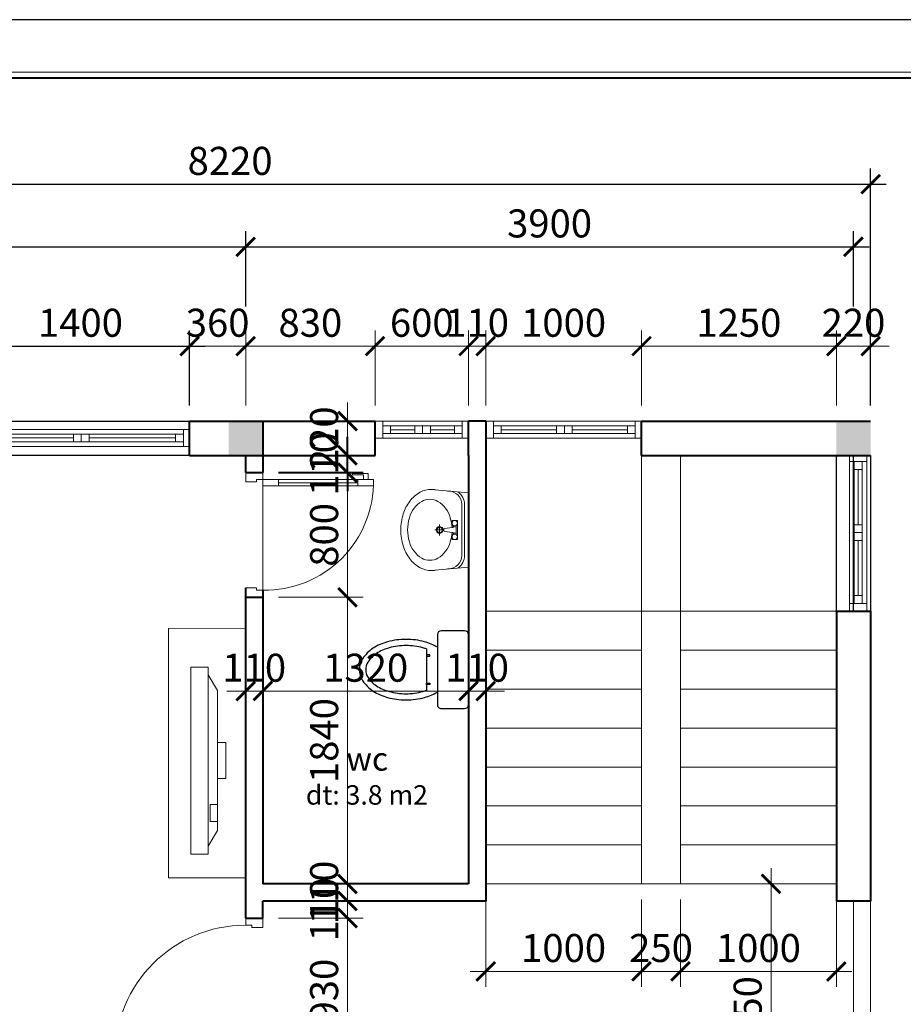
# Model space of a CAD drawing. Units: millimetres. Extents: x 225547 to 1269616, y -255493 to 70586.
# Drawn here: x 816292 to 821961, y -177215 to -170895 of the extents above; entities that cross this region are included whole.
import ezdxf
from ezdxf.enums import TextEntityAlignment as Align

# ---------------------------------------------------------------- set-up
doc = ezdxf.new("R2010")
doc.units = ezdxf.units.MM
doc.header["$MEASUREMENT"] = 0
doc.layers.add('251', color=251, linetype='Continuous')
for name, color, linetype, lineweight in [('GH - Cua', 144, 'Continuous', 13), ('GH - Dam Cot', 1, 'Continuous', 40), ('GH - Dim', 251, 'Continuous', 9), ('GH - Khung', 255, 'Continuous', 40), ('GH - Net Cat', 4, 'Continuous', 40), ('GH - Net Cat Manh', 253, 'Continuous', 20), ('GH - Noi That', 251, 'Continuous', 15), ('GH - Text', 7, 'Continuous', 15)]:
    doc.layers.add(name, color=color, linetype=linetype, lineweight=lineweight)
doc.styles.add('AD - .VnAvantH', font='VHAVAN.TTF', dxfattribs={"height": 180})
doc.styles.add('GH - .VnArialH', font='VHARIAL.TTF', dxfattribs={"width": 0.75})
doc.styles.add('GH - Dim', font='hoatbif.shx', dxfattribs={"width": 0.8, "bigfont": 'romancvn.shx'})
doc.styles.add('GH - Ghi Khung Ten', font='VHCLARE.TTF')
doc.dimstyles.new('GH - 1-100', dxfattribs={"dimtxt": 180, "dimasz": 120, "dimexe": 100, "dimexo": 100, "dimgap": 60, "dimtad": 1, "dimdec": 0, "dimdsep": 46, "dimtxsty": 'GH - Dim', "dimblk1": 'ARCHTICK', "dimblk2": 'ARCHTICK', "dimsah": 1, "dimcen": 20, "dimdle": 100, "dimclrd": 256, "dimclre": 256, "dimclrt": 7, "dimaunit": 1, "dimadec": 0, "dimazin": 0, "dimtfac": 0.6, "dimtdec": 0, "dimtix": 1, "dimtmove": 2, "dimatfit": 3, "dimldrblk": 'DOT', "dimfxl": 0, "dimtolj": 1, "dimlwd": -1, "dimlwe": -1, "dimarcsym": 0})

# ---------------------------------------------------------------- blocks, each defined once
blk = doc.blocks.new('A$C696B7C36')
at = {"layer": 'GH - Dam Cot'}
blk.add_trace([(0, 220), (0, 0), (220, 220), (220, 0)], dxfattribs=at)
blk = doc.blocks.new('A$C79283640')
at = {"layer": 'GH - Cua'}
blk.add_line((65, 848.8), (65, 210), dxfattribs=at)
for points in [[(45, 110), (85, 110), (85, 950), (45, 950)], [(45, 850), (85, 850), (85, 950), (45, 950)], [(45, 915), (5, 915), (5, 815), (15, 815), (15, 885), (45, 885)], [(45, 110), (85, 110), (85, 210), (45, 210)], [(0, 0), (0, 110), (45, 110), (45, 70), (60, 70), (60, 0)], [(930, 0), (930, 110), (885, 110), (885, 70), (870, 70), (870, 0)]]:
    blk.add_lwpolyline(points, close=True, dxfattribs=at)
blk.add_arc((45, 110), 840, 0, 90, dxfattribs=at)
blk = doc.blocks.new('A$C20B1541A')
at = {"layer": 'GH - Cua'}
for p, q in [((65, 718.8), (65, 210)), ((755, 110), (45, 110))]:
    blk.add_line(p, q, dxfattribs=at)
for points in [[(45, 785), (5, 785), (5, 685), (15, 685), (15, 755), (45, 755)], [(45, 110), (85, 110), (85, 820), (45, 820)], [(45, 720), (85, 720), (85, 820), (45, 820)], [(45, 110), (85, 110), (85, 210), (45, 210)], [(0, 0), (0, 110), (45, 110), (45, 70), (60, 70), (60, 0)], [(800, 0), (800, 110), (755, 110), (755, 70), (740, 70), (740, 0)]]:
    blk.add_lwpolyline(points, close=True, dxfattribs=at)
blk.add_arc((58.2, 123.2), 696.9, 358.91426, 91.08574, dxfattribs=at)
blk = doc.blocks.new('plasma')
for points in [[(483.9, 170.9), (716.1, 170.9), (716.1, 225.5), (483.9, 225.5)], [(208.9, 125.2), (318.7, 125.2), (318.7, 170.9), (208.9, 170.9)], [(1200, 0), (1200, 110.5), (0, 110.5), (0, 0)]]:
    blk.add_lwpolyline(points, close=True)
blk.add_lwpolyline([(208.9, 170.9), (150, 170.9), (50, 110.5), (1150, 110.5), (1050, 170.9), (318.7, 170.9)])
blk = doc.blocks.new('mb-lavabo4')
for p, q in [((-260.7, -239), (-239, 0)), ((-239, 0), (239, 0)), ((239, 0), (260.7, -239)), ((-163.1, -26.1), (163.1, -26.1)), ((-163.1, -43.5), (0, -43.5)), ((0, -43.5), (163.1, -43.5)), ((-60.8, -88.7), (-60.8, -71.3)), ((-60.8, -71.3), (0, -71.3)), ((-60.8, -106), (-60.8, -88.7)), ((-15.3, -106), (-60.8, -106)), ((28.4, -80), (-28.4, -80)), ((-28.4, -97.3), (-20.1, -97.3)), ((-26.1, -88.7), (-17, -88.7)), ((-15.7, -101.3), (-10.3, -156.3)), ((0, -71.3), (60.8, -71.3)), ((10.3, -156.3), (15.7, -101.3)), ((60.8, -106), (15.3, -106)), ((26.1, -88.7), (17, -88.7)), ((20.1, -97.3), (28.4, -97.3)), ((60.8, -71.3), (60.8, -88.7)), ((60.8, -88.7), (60.8, -106)), ((-250, -135.9), (-250, -130.4)), ((-35.5, -185.5), (0, -185.5)), ((0, -217.3), (0, -159.1)), ((0, -185.5), (35.5, -185.5)), ((250, -130.4), (250, -135.9))]:
    blk.add_line(p, q)
for centre, radius in [((-43.5, -88.7), 17.4), ((43.5, -88.7), 17.4), ((0, -185.5), 21.7), ((0, -185.5), 17.4)]:
    blk.add_circle(centre, radius)
for centre, radius, start, end in [((-163.1, -130.4), 86.9, 90, 180), ((-163.1, -130.4), 104.3, 90, 141.75475), ((163.1, -130.4), 104.3, 38.24525, 90), ((163.1, -130.4), 86.9, 0, 90), ((-19.6, -311.4), 203.2, 106.82985, 126.13941), ((-1.2, -372.4), 266.9, 93.0264, 106.82985), ((-20.1, -101.7), 4.35, 5.60706, 90), ((-1.2, -372.4), 266.9, 73.17015, 86.45866), ((20.1, -101.7), 4.35, 90, 174.39294), ((17.2, -311.4), 203.2, 53.86059, 73.17015), ((-47.9, -272.8), 155.4, 126.13941, 150.43772), ((0, -138.6), 20.5, 239.74729, 300.25271), ((45.4, -272.8), 155.4, 29.56228, 53.86059), ((-112.3, -239), 148.4, 169.61114, 180), ((-112.3, -239), 148.4, 180, 208.9112), ((-91, -248.3), 105.7, 150.43772, 180), ((-91, -248.3), 105.7, 180, 209.56228), ((88.6, -248.3), 105.7, 0, 29.56228), ((88.6, -248.3), 105.7, 330.43772, 0), ((112.3, -239), 148.4, 331.0888, 0), ((112.3, -239), 148.4, 0, 10.38886), ((-58.3, -209.2), 210.2, 208.9112, 233.1301), ((-47.9, -223.8), 155.4, 209.56228, 233.86059), ((45.4, -223.8), 155.4, 306.13941, 330.43772), ((58.3, -209.2), 210.2, 306.8699, 331.0888), ((-23, -162.2), 268.9, 233.1301, 252.74206), ((-19.6, -185.2), 203.2, 233.86059, 253.17015), ((17.2, -185.2), 203.2, 286.82985, 306.13941), ((23, -162.2), 268.9, 287.25794, 306.8699), ((0, -88.1), 346.5, 252.74206, 270), ((-1.2, -124.2), 266.9, 253.17015, 270), ((-1.2, -124.2), 266.9, 270, 286.82985), ((0, -88.1), 346.5, 270, 287.25794)]:
    blk.add_arc(centre, radius, start, end)
blk = doc.blocks.new('mb-boncau1')
at = {"linetype": 'Continuous'}
for p, q in [((225, 0), (-225, 0)), ((-250, -25), (-250, -175)), ((250, -175), (250, -25)), ((-225, -200), (225, -200))]:
    blk.add_line(p, q, dxfattribs=at)
at = {"color": 44, "linetype": 'Continuous'}
for p, q in [((-86.4, -247.6), (-96.2, -247.6)), ((-96.2, -247.6), (-96.2, -270.1)), ((-86.4, -270.1), (-86.4, -247.6)), ((86.2, -247.6), (95.9, -247.6)), ((86.2, -270.1), (86.2, -247.6)), ((95.9, -247.6), (95.9, -270.1)), ((-132.9, -270), (132.9, -270)), ((-96.2, -270.1), (-86.4, -270.1)), ((95.9, -270.1), (86.2, -270.1))]:
    blk.add_line(p, q, dxfattribs=at)
at = {"linetype": 'Continuous'}
for centre, radius, start, end in [((-225, -25), 25, 90, 180), ((225, -25), 25, 0, 90), ((-225, -175), 25, 180, 270), ((225, -175), 25, 270, 0), ((133.8, -366.1), 323.5, 149.09657, 164.92686), ((-133.8, -366.1), 323.5, 15.07314, 30.90343), ((263.7, -401.1), 458.1, 164.92686, 180), ((-263.7, -401.1), 458.1, 0, 15.07314), ((263.7, -401.1), 458.1, 180, 195.07314), ((-263.7, -401.1), 458.1, 344.92686, 0), ((133.8, -436.1), 323.5, 195.07314, 213.03155), ((-133.8, -436.1), 323.5, 326.96845, 344.92686), ((51.7, -489.5), 225.5, 213.03155, 237.50023), ((-51.7, -489.5), 225.5, 302.49977, 326.96845), ((0, -570.7), 129.3, 237.50023, 270), ((0, -570.7), 129.3, 270, 302.49977)]:
    blk.add_arc(centre, radius, start, end, dxfattribs=at)
at = {"color": 44, "linetype": 'Continuous'}
for centre, radius, start, end in [((263.7, -401.1), 418.1, 164.92686, 180), ((133.8, -366.1), 283.5, 160.17598, 164.92686), ((-133.8, -366.1), 283.5, 15.07314, 19.82402), ((-263.7, -401.1), 418.1, 0, 15.07314), ((263.7, -401.1), 418.1, 180, 195.07314), ((-263.7, -401.1), 418.1, 344.92686, 0), ((133.8, -436.1), 283.5, 195.07314, 213.03155), ((-133.8, -436.1), 283.5, 326.96845, 344.92686), ((51.7, -489.5), 185.5, 213.03155, 237.50023), ((-51.7, -489.5), 185.5, 302.49977, 326.96845), ((0, -570.7), 89.3, 237.50023, 270), ((0, -570.7), 89.3, 270, 302.49977)]:
    blk.add_arc(centre, radius, start, end, dxfattribs=at)
blk = doc.blocks.new('*U87')
for p, q in [((90, 110), (610, 110)), ((305, 80), (150, 80)), ((405, 80), (560, 80)), ((90, 0), (610, 0)), ((150, 55), (305, 55)), ((305, 30), (150, 30)), ((560, 55), (405, 55)), ((405, 30), (560, 30))]:
    blk.add_line(p, q)
for points in [[(100, 110), (100, 110), (50, 110), (50, 0), (100, 0), (100, 110)], [(610, 110), (610, 110), (650, 110), (650, 0), (610, 0), (610, 110)]]:
    blk.add_lwpolyline(points)
for points in [[(100, 80), (150, 80), (150, 30), (100, 30)], [(355, 80), (305, 80), (305, 30), (355, 30)], [(355, 80), (405, 80), (405, 30), (355, 30)], [(610, 80), (560, 80), (560, 30), (610, 30)]]:
    blk.add_lwpolyline(points, close=True)
blk = doc.blocks.new('*U88')
for p, q in [((90, 110), (1410, 110)), ((705, 80), (150, 80)), ((805, 80), (1360, 80)), ((90, 0), (1410, 0)), ((150, 55), (705, 55)), ((705, 30), (150, 30)), ((1360, 55), (805, 55)), ((805, 30), (1360, 30))]:
    blk.add_line(p, q)
for points in [[(100, 110), (100, 110), (50, 110), (50, 0), (100, 0), (100, 110)], [(1410, 110), (1410, 110), (1450, 110), (1450, 0), (1410, 0), (1410, 110)]]:
    blk.add_lwpolyline(points)
for points in [[(100, 80), (150, 80), (150, 30), (100, 30)], [(755, 80), (705, 80), (705, 30), (755, 30)], [(755, 80), (805, 80), (805, 30), (755, 30)], [(1410, 80), (1360, 80), (1360, 30), (1410, 30)]]:
    blk.add_lwpolyline(points, close=True)
blk = doc.blocks.new('*U73')
for p, q in [((90, 110), (1010, 110)), ((505, 80), (150, 80)), ((605, 80), (960, 80)), ((90, 0), (1010, 0)), ((150, 55), (505, 55)), ((505, 30), (150, 30)), ((960, 55), (605, 55)), ((605, 30), (960, 30))]:
    blk.add_line(p, q)
for points in [[(100, 110), (100, 110), (50, 110), (50, 0), (100, 0), (100, 110)], [(1010, 110), (1010, 110), (1050, 110), (1050, 0), (1010, 0), (1010, 110)]]:
    blk.add_lwpolyline(points)
for points in [[(100, 80), (150, 80), (150, 30), (100, 30)], [(555, 80), (505, 80), (505, 30), (555, 30)], [(555, 80), (605, 80), (605, 30), (555, 30)], [(1010, 80), (960, 80), (960, 30), (1010, 30)]]:
    blk.add_lwpolyline(points, close=True)
blk = doc.blocks.new('KHUNG A3 NGANG')
at = {"layer": 'DEFPOINTS'}
blk.add_lwpolyline([(0, 0), (42000, 0), (42000, 29700), (0, 29700)], close=True, dxfattribs=at)
at = {"layer": 'GH - Khung', "color": 7, "lineweight": 15}
blk.add_lwpolyline([(1900, 900), (41100, 900), (41100, 28800), (1900, 28800)], close=True, dxfattribs=at)
at = {"layer": 'GH - Khung', "color": 4}
blk.add_lwpolyline([(2000, 1000), (41000, 1000), (41000, 28700), (2000, 28700)], close=True, dxfattribs=at)
at = {"layer": 'GH - Text', "style": 'AD - .VnAvantH'}
for tag, p in [('KTST', (18842, 2136)), ('TRIENKHAI', (26276, 2136)), ('CHUTRI', (18842, 1136)), ('QLKT', (26276, 1136)), ('DIENNUOC', (33709, 1136))]:
    blk.add_attdef(tag, p, '', height=180, dxfattribs=at)
at = {"layer": 'GH - Text', "linetype": 'Continuous', "style": 'GH - Ghi Khung Ten'}
for tag, p in [('TENBANVE', (15209, 1626)), ('KYHIEUBANVE', (11066, 1150))]:
    blk.add_attdef(tag, text='', height=200, dxfattribs=at).set_placement(p, align=Align.CENTER)
at = {"layer": 'GH - Text', "linetype": 'Continuous', "style": 'GH - Ghi Khung Ten', "width": 1.018168}
blk.add_attdef('CHUDAUTU', text='', height=150, dxfattribs=at).set_placement((15209, 1126), align=Align.CENTER)
blk = doc.blocks.new('_ARCHTICK')
at = {"color": 0, "linetype": 'ByBlock', "const_width": 0.15}
blk.add_lwpolyline([(-0.5, -0.5), (0.5, 0.5)], dxfattribs=at)
blk = doc.blocks.new('*D94')
at = {"layer": '251', "transparency": 16777216}
for p, q in [((813641.5, -172736.5), (813641.5, -172253)), ((817741.5, -172736.5), (817741.5, -172253)), ((813541.5, -172353), (817841.5, -172353))]:
    blk.add_line(p, q, dxfattribs=at)
at = {"layer": 'DEFPOINTS', "color": 0, "transparency": 16777216}
for p in [(817741.5, -172353), (813641.5, -172836.5), (817741.5, -172836.5)]:
    blk.add_point(p, dxfattribs=at)
at = {"layer": '251', "transparency": 16777216, "xscale": 120, "yscale": 120, "zscale": 120, "rotation": 180}
blk.add_blockref('_ARCHTICK', (813641.5, -172353), dxfattribs=at)
at = {"layer": '251', "transparency": 16777216, "xscale": 120, "yscale": 120, "zscale": 120}
blk.add_blockref('_ARCHTICK', (817741.5, -172353), dxfattribs=at)
at = {"layer": '251', "color": 7, "transparency": 16777216, "insert": (815691.5, -172203), "char_height": 180, "attachment_point": 5, "style": 'GH - Dim'}
blk.add_mtext('\\A1;4100', dxfattribs=at)
blk = doc.blocks.new('_Dot')
at = {"color": 0, "lineweight": -2}
blk.add_line((-0.5, 0), (-1, 0), dxfattribs=at)
at = {"color": 0, "const_width": 0.5}
blk.add_lwpolyline([(-0.25, 0, 1), (0.25, 0, 1)], format="xyb", close=True, dxfattribs=at)
blk = doc.blocks.new('*D91')
at = {"layer": '251', "transparency": 16777216}
for p, q in [((817741.5, -172736.5), (817741.5, -172253)), ((821641.5, -172736.5), (821641.5, -172253)), ((817641.5, -172353), (821741.5, -172353))]:
    blk.add_line(p, q, dxfattribs=at)
at = {"layer": 'DEFPOINTS', "color": 0, "transparency": 16777216}
for p in [(821641.5, -172353), (817741.5, -172836.5), (821641.5, -172836.5)]:
    blk.add_point(p, dxfattribs=at)
at = {"layer": '251', "transparency": 16777216, "xscale": 120, "yscale": 120, "zscale": 120, "rotation": 180}
blk.add_blockref('_ARCHTICK', (817741.5, -172353), dxfattribs=at)
at = {"layer": '251', "transparency": 16777216, "xscale": 120, "yscale": 120, "zscale": 120}
blk.add_blockref('_ARCHTICK', (821641.5, -172353), dxfattribs=at)
at = {"layer": '251', "color": 7, "transparency": 16777216, "insert": (819691.5, -172203), "char_height": 180, "attachment_point": 5, "style": 'GH - Dim'}
blk.add_mtext('\\A1;3900', dxfattribs=at)
blk = doc.blocks.new('*D93')
at = {"layer": '251', "transparency": 16777216}
for p, q in [((813531.5, -173372), (813531.5, -171851.5)), ((821751.5, -173372), (821751.5, -171851.5)), ((813431.5, -171951.5), (821851.5, -171951.5))]:
    blk.add_line(p, q, dxfattribs=at)
at = {"layer": 'DEFPOINTS', "color": 0, "transparency": 16777216}
for p in [(821751.5, -171951.5), (813531.5, -173472), (821751.5, -173472)]:
    blk.add_point(p, dxfattribs=at)
at = {"layer": '251', "transparency": 16777216, "xscale": 120, "yscale": 120, "zscale": 120, "rotation": 180}
blk.add_blockref('_ARCHTICK', (813531.5, -171951.5), dxfattribs=at)
at = {"layer": '251', "transparency": 16777216, "xscale": 120, "yscale": 120, "zscale": 120}
blk.add_blockref('_ARCHTICK', (821751.5, -171951.5), dxfattribs=at)
at = {"layer": '251', "color": 7, "transparency": 16777216, "insert": (817641.5, -171801.5), "char_height": 180, "attachment_point": 5, "style": 'GH - Dim'}
blk.add_mtext('\\A1;8220', dxfattribs=at)
blk = doc.blocks.new('*D96')
at = {"layer": '251', "transparency": 16777216}
for p, q in [((815981.5, -173372), (815981.5, -172890.5)), ((817381.5, -173372), (817381.5, -172890.5)), ((815881.5, -172990.5), (817481.5, -172990.5))]:
    blk.add_line(p, q, dxfattribs=at)
at = {"layer": 'DEFPOINTS', "color": 0, "transparency": 16777216}
for p in [(817381.5, -172990.5), (815981.5, -173472), (817381.5, -173472)]:
    blk.add_point(p, dxfattribs=at)
at = {"layer": '251', "transparency": 16777216, "xscale": 120, "yscale": 120, "zscale": 120, "rotation": 180}
blk.add_blockref('_ARCHTICK', (815981.5, -172990.5), dxfattribs=at)
at = {"layer": '251', "transparency": 16777216, "xscale": 120, "yscale": 120, "zscale": 120}
blk.add_blockref('_ARCHTICK', (817381.5, -172990.5), dxfattribs=at)
at = {"layer": '251', "color": 7, "transparency": 16777216, "insert": (816681.5, -172840.5), "char_height": 180, "attachment_point": 5, "style": 'GH - Dim'}
blk.add_mtext('\\A1;1400', dxfattribs=at)
blk = doc.blocks.new('*D98')
at = {"layer": 'DEFPOINTS', "color": 0, "transparency": 16777216}
for p in [(817741.5, -172990.5), (817381.5, -173472), (817741.5, -173472)]:
    blk.add_point(p, dxfattribs=at)
at = {"layer": 'GH - Dim', "transparency": 16777216}
for p, q in [((817381.5, -173372), (817381.5, -172890.5)), ((817741.5, -173372), (817741.5, -172890.5)), ((817381.5, -172990.5), (817261.5, -172990.5)), ((817381.5, -172990.5), (817741.5, -172990.5)), ((817741.5, -172990.5), (817861.5, -172990.5))]:
    blk.add_line(p, q, dxfattribs=at)
at = {"layer": 'GH - Dim', "transparency": 16777216, "xscale": 120, "yscale": 120, "zscale": 120}
blk.add_blockref('_ARCHTICK', (817381.5, -172990.5), dxfattribs=at)
at = {"layer": 'GH - Dim', "transparency": 16777216, "xscale": 120, "yscale": 120, "zscale": 120, "rotation": 180}
blk.add_blockref('_ARCHTICK', (817741.5, -172990.5), dxfattribs=at)
at = {"layer": 'GH - Dim', "color": 7, "transparency": 16777216, "insert": (817561.5, -172840.5), "char_height": 180, "attachment_point": 5, "style": 'GH - Dim'}
blk.add_mtext('\\A1;360', dxfattribs=at)
blk = doc.blocks.new('*D99')
at = {"layer": 'DEFPOINTS', "color": 0, "transparency": 16777216}
for p in [(818571.5, -172990.5), (817741.5, -173472), (818571.5, -173472)]:
    blk.add_point(p, dxfattribs=at)
at = {"layer": 'GH - Dim', "transparency": 16777216}
for p, q in [((817741.5, -173372), (817741.5, -172890.5)), ((818571.5, -173372), (818571.5, -172890.5)), ((817641.5, -172990.5), (818671.5, -172990.5))]:
    blk.add_line(p, q, dxfattribs=at)
at = {"layer": 'GH - Dim', "transparency": 16777216, "xscale": 120, "yscale": 120, "zscale": 120, "rotation": 180}
blk.add_blockref('_ARCHTICK', (817741.5, -172990.5), dxfattribs=at)
at = {"layer": 'GH - Dim', "transparency": 16777216, "xscale": 120, "yscale": 120, "zscale": 120}
blk.add_blockref('_ARCHTICK', (818571.5, -172990.5), dxfattribs=at)
at = {"layer": 'GH - Dim', "color": 7, "transparency": 16777216, "insert": (818156.5, -172840.5), "char_height": 180, "attachment_point": 5, "style": 'GH - Dim'}
blk.add_mtext('\\A1;830', dxfattribs=at)
blk = doc.blocks.new('*D100')
at = {"layer": 'DEFPOINTS', "color": 0, "transparency": 16777216}
for p in [(819171.5, -172990.5), (818571.5, -173472), (819171.5, -173472)]:
    blk.add_point(p, dxfattribs=at)
at = {"layer": 'GH - Dim', "transparency": 16777216}
for p, q in [((818571.5, -173372), (818571.5, -172890.5)), ((819171.5, -173372), (819171.5, -172890.5)), ((818471.5, -172990.5), (819271.5, -172990.5))]:
    blk.add_line(p, q, dxfattribs=at)
at = {"layer": 'GH - Dim', "transparency": 16777216, "xscale": 120, "yscale": 120, "zscale": 120, "rotation": 180}
blk.add_blockref('_ARCHTICK', (818571.5, -172990.5), dxfattribs=at)
at = {"layer": 'GH - Dim', "transparency": 16777216, "xscale": 120, "yscale": 120, "zscale": 120}
blk.add_blockref('_ARCHTICK', (819171.5, -172990.5), dxfattribs=at)
at = {"layer": 'GH - Dim', "color": 7, "transparency": 16777216, "insert": (818871.5, -172840.5), "char_height": 180, "attachment_point": 5, "style": 'GH - Dim'}
blk.add_mtext('\\A1;600', dxfattribs=at)
blk = doc.blocks.new('*D101')
at = {"layer": 'DEFPOINTS', "color": 0, "transparency": 16777216}
for p in [(819281.5, -172990.5), (819171.5, -173472), (819281.5, -173472)]:
    blk.add_point(p, dxfattribs=at)
at = {"layer": 'GH - Dim', "transparency": 16777216}
for p, q in [((819171.5, -173372), (819171.5, -172890.5)), ((819281.5, -173372), (819281.5, -172890.5)), ((819171.5, -172990.5), (819051.5, -172990.5)), ((819171.5, -172990.5), (819281.5, -172990.5)), ((819281.5, -172990.5), (819401.5, -172990.5))]:
    blk.add_line(p, q, dxfattribs=at)
at = {"layer": 'GH - Dim', "transparency": 16777216, "xscale": 120, "yscale": 120, "zscale": 120}
blk.add_blockref('_ARCHTICK', (819171.5, -172990.5), dxfattribs=at)
at = {"layer": 'GH - Dim', "transparency": 16777216, "xscale": 120, "yscale": 120, "zscale": 120, "rotation": 180}
blk.add_blockref('_ARCHTICK', (819281.5, -172990.5), dxfattribs=at)
at = {"layer": 'GH - Dim', "color": 7, "transparency": 16777216, "insert": (819226.5, -172840.5), "char_height": 180, "attachment_point": 5, "style": 'GH - Dim'}
blk.add_mtext('\\A1;110', dxfattribs=at)
blk = doc.blocks.new('*D102')
at = {"layer": 'DEFPOINTS', "color": 0, "transparency": 16777216}
for p in [(820281.5, -172990.5), (819281.5, -173472), (820281.5, -173472)]:
    blk.add_point(p, dxfattribs=at)
at = {"layer": 'GH - Dim', "transparency": 16777216}
for p, q in [((819281.5, -173372), (819281.5, -172890.5)), ((820281.5, -173372), (820281.5, -172890.5)), ((819181.5, -172990.5), (820381.5, -172990.5))]:
    blk.add_line(p, q, dxfattribs=at)
at = {"layer": 'GH - Dim', "transparency": 16777216, "xscale": 120, "yscale": 120, "zscale": 120, "rotation": 180}
blk.add_blockref('_ARCHTICK', (819281.5, -172990.5), dxfattribs=at)
at = {"layer": 'GH - Dim', "transparency": 16777216, "xscale": 120, "yscale": 120, "zscale": 120}
blk.add_blockref('_ARCHTICK', (820281.5, -172990.5), dxfattribs=at)
at = {"layer": 'GH - Dim', "color": 7, "transparency": 16777216, "insert": (819781.5, -172840.5), "char_height": 180, "attachment_point": 5, "style": 'GH - Dim'}
blk.add_mtext('\\A1;1000', dxfattribs=at)
blk = doc.blocks.new('*D103')
at = {"layer": 'DEFPOINTS', "color": 0, "transparency": 16777216}
for p in [(821531.5, -172990.5), (820281.5, -173472), (821531.5, -173472)]:
    blk.add_point(p, dxfattribs=at)
at = {"layer": 'GH - Dim', "transparency": 16777216}
for p, q in [((820281.5, -173372), (820281.5, -172890.5)), ((821531.5, -173372), (821531.5, -172890.5)), ((820181.5, -172990.5), (821631.5, -172990.5))]:
    blk.add_line(p, q, dxfattribs=at)
at = {"layer": 'GH - Dim', "transparency": 16777216, "xscale": 120, "yscale": 120, "zscale": 120, "rotation": 180}
blk.add_blockref('_ARCHTICK', (820281.5, -172990.5), dxfattribs=at)
at = {"layer": 'GH - Dim', "transparency": 16777216, "xscale": 120, "yscale": 120, "zscale": 120}
blk.add_blockref('_ARCHTICK', (821531.5, -172990.5), dxfattribs=at)
at = {"layer": 'GH - Dim', "color": 7, "transparency": 16777216, "insert": (820906.5, -172840.5), "char_height": 180, "attachment_point": 5, "style": 'GH - Dim'}
blk.add_mtext('\\A1;1250', dxfattribs=at)
blk = doc.blocks.new('*D104')
at = {"layer": 'DEFPOINTS', "color": 0, "transparency": 16777216}
for p in [(821751.5, -172990.5), (821531.5, -173472), (821751.5, -173472)]:
    blk.add_point(p, dxfattribs=at)
at = {"layer": 'GH - Dim', "transparency": 16777216}
for p, q in [((821531.5, -173372), (821531.5, -172890.5)), ((821751.5, -173372), (821751.5, -172890.5)), ((821531.5, -172990.5), (821411.5, -172990.5)), ((821531.5, -172990.5), (821751.5, -172990.5)), ((821751.5, -172990.5), (821871.5, -172990.5))]:
    blk.add_line(p, q, dxfattribs=at)
at = {"layer": 'GH - Dim', "transparency": 16777216, "xscale": 120, "yscale": 120, "zscale": 120}
blk.add_blockref('_ARCHTICK', (821531.5, -172990.5), dxfattribs=at)
at = {"layer": 'GH - Dim', "transparency": 16777216, "xscale": 120, "yscale": 120, "zscale": 120, "rotation": 180}
blk.add_blockref('_ARCHTICK', (821751.5, -172990.5), dxfattribs=at)
at = {"layer": 'GH - Dim', "color": 7, "transparency": 16777216, "insert": (821641.5, -172840.5), "char_height": 180, "attachment_point": 5, "style": 'GH - Dim'}
blk.add_mtext('\\A1;220', dxfattribs=at)
blk = doc.blocks.new('*D156')
at = {"layer": 'DEFPOINTS', "color": 0, "transparency": 16777216}
for p in [(817851.5, -176662), (817851.5, -177592), (818395, -177592)]:
    blk.add_point(p, dxfattribs=at)
at = {"layer": 'GH - Dim', "transparency": 16777216}
for p, q in [((818395, -176562), (818395, -177692)), ((817951.5, -176662), (818495, -176662)), ((817951.5, -177592), (818495, -177592))]:
    blk.add_line(p, q, dxfattribs=at)
at = {"layer": 'GH - Dim', "transparency": 16777216, "xscale": 120, "yscale": 120, "zscale": 120}
for p, rotation in [((818395, -176662), 90), ((818395, -177592), 270)]:
    blk.add_blockref('_ARCHTICK', p, dxfattribs=dict(at, rotation=rotation))
at = {"layer": 'GH - Dim', "color": 7, "transparency": 16777216, "insert": (818245, -177127), "char_height": 180, "attachment_point": 5, "rotation": 90, "style": 'GH - Dim'}
blk.add_mtext('\\A1;930', dxfattribs=at)
blk = doc.blocks.new('*D159')
at = {"layer": 'DEFPOINTS', "color": 0, "transparency": 16777216}
for p in [(818064, -176552), (818395, -176552), (817851.5, -176662)]:
    blk.add_point(p, dxfattribs=at)
at = {"layer": 'GH - Dim', "transparency": 16777216}
for p, q in [((818395, -176552), (818395, -176432)), ((818164, -176552), (818495, -176552)), ((818395, -176662), (818395, -176552)), ((817951.5, -176662), (818495, -176662)), ((818395, -176662), (818395, -176782))]:
    blk.add_line(p, q, dxfattribs=at)
at = {"layer": 'GH - Dim', "transparency": 16777216, "xscale": 120, "yscale": 120, "zscale": 120}
for p, rotation in [((818395, -176552), 270), ((818395, -176662), 90)]:
    blk.add_blockref('_ARCHTICK', p, dxfattribs=dict(at, rotation=rotation))
at = {"layer": 'GH - Dim', "color": 7, "transparency": 16777216, "insert": (818245, -176607), "char_height": 180, "attachment_point": 5, "rotation": 90, "style": 'GH - Dim'}
blk.add_mtext('\\A1;110', dxfattribs=at)
blk = doc.blocks.new('*D160')
at = {"layer": 'DEFPOINTS', "color": 0, "transparency": 16777216}
for p in [(818064, -176442), (818395, -176442), (818064, -176552)]:
    blk.add_point(p, dxfattribs=at)
at = {"layer": 'GH - Dim', "transparency": 16777216}
for p, q in [((818395, -176442), (818395, -176322)), ((818164, -176442), (818495, -176442)), ((818395, -176552), (818395, -176442)), ((818164, -176552), (818495, -176552)), ((818395, -176552), (818395, -176672))]:
    blk.add_line(p, q, dxfattribs=at)
at = {"layer": 'GH - Dim', "transparency": 16777216, "xscale": 120, "yscale": 120, "zscale": 120}
for p, rotation in [((818395, -176442), 270), ((818395, -176552), 90)]:
    blk.add_blockref('_ARCHTICK', p, dxfattribs=dict(at, rotation=rotation))
at = {"layer": 'GH - Dim', "color": 7, "transparency": 16777216, "insert": (818245, -176497), "char_height": 180, "attachment_point": 5, "rotation": 90, "style": 'GH - Dim'}
blk.add_mtext('\\A1;110', dxfattribs=at)
blk = doc.blocks.new('*D161')
at = {"layer": 'DEFPOINTS', "color": 0, "transparency": 16777216}
for p in [(817851.5, -174602), (818395, -174602), (818064, -176442)]:
    blk.add_point(p, dxfattribs=at)
at = {"layer": 'GH - Dim', "transparency": 16777216}
for p, q in [((818395, -176542), (818395, -174502)), ((817951.5, -174602), (818495, -174602)), ((818164, -176442), (818495, -176442))]:
    blk.add_line(p, q, dxfattribs=at)
at = {"layer": 'GH - Dim', "transparency": 16777216, "xscale": 120, "yscale": 120, "zscale": 120}
for p, rotation in [((818395, -174602), 90), ((818395, -176442), 270)]:
    blk.add_blockref('_ARCHTICK', p, dxfattribs=dict(at, rotation=rotation))
at = {"layer": 'GH - Dim', "color": 7, "transparency": 16777216, "insert": (818245, -175522), "char_height": 180, "attachment_point": 5, "rotation": 90, "style": 'GH - Dim'}
blk.add_mtext('\\A1;1840', dxfattribs=at)
blk = doc.blocks.new('*D162')
at = {"layer": 'DEFPOINTS', "color": 0, "transparency": 16777216}
for p in [(817851.5, -173802), (818395, -173802), (817851.5, -174602)]:
    blk.add_point(p, dxfattribs=at)
at = {"layer": 'GH - Dim', "transparency": 16777216}
for p, q in [((818395, -174702), (818395, -173702)), ((817951.5, -173802), (818495, -173802)), ((817951.5, -174602), (818495, -174602))]:
    blk.add_line(p, q, dxfattribs=at)
at = {"layer": 'GH - Dim', "transparency": 16777216, "xscale": 120, "yscale": 120, "zscale": 120}
for p, rotation in [((818395, -173802), 90), ((818395, -174602), 270)]:
    blk.add_blockref('_ARCHTICK', p, dxfattribs=dict(at, rotation=rotation))
at = {"layer": 'GH - Dim', "color": 7, "transparency": 16777216, "insert": (818245, -174202), "char_height": 180, "attachment_point": 5, "rotation": 90, "style": 'GH - Dim'}
blk.add_mtext('\\A1;800', dxfattribs=at)
blk = doc.blocks.new('*D163')
at = {"layer": 'DEFPOINTS', "color": 0, "transparency": 16777216}
for p in [(817851.5, -173692), (818395, -173692), (817851.5, -173802)]:
    blk.add_point(p, dxfattribs=at)
at = {"layer": 'GH - Net Cat', "transparency": 16777216}
for p, q in [((818395, -173692), (818395, -173572)), ((817951.5, -173692), (818495, -173692)), ((818395, -173802), (818395, -173692)), ((817951.5, -173802), (818495, -173802)), ((818395, -173802), (818395, -173922))]:
    blk.add_line(p, q, dxfattribs=at)
at = {"layer": 'GH - Net Cat', "transparency": 16777216, "xscale": 120, "yscale": 120, "zscale": 120}
for p, rotation in [((818395, -173692), 270), ((818395, -173802), 90)]:
    blk.add_blockref('_ARCHTICK', p, dxfattribs=dict(at, rotation=rotation))
at = {"layer": 'GH - Net Cat', "color": 7, "transparency": 16777216, "insert": (818245, -173747), "char_height": 180, "attachment_point": 5, "rotation": 90, "style": 'GH - Dim'}
blk.add_mtext('\\A1;110', dxfattribs=at)
blk = doc.blocks.new('*D164')
at = {"layer": 'DEFPOINTS', "color": 0, "transparency": 16777216}
for p in [(817851.5, -173472), (818395, -173472), (817851.5, -173692)]:
    blk.add_point(p, dxfattribs=at)
at = {"layer": 'GH - Dim', "transparency": 16777216}
for p, q in [((818395, -173472), (818395, -173352)), ((817951.5, -173472), (818495, -173472)), ((818395, -173692), (818395, -173472)), ((817951.5, -173692), (818495, -173692)), ((818395, -173692), (818395, -173812))]:
    blk.add_line(p, q, dxfattribs=at)
at = {"layer": 'GH - Dim', "transparency": 16777216, "xscale": 120, "yscale": 120, "zscale": 120}
for p, rotation in [((818395, -173472), 270), ((818395, -173692), 90)]:
    blk.add_blockref('_ARCHTICK', p, dxfattribs=dict(at, rotation=rotation))
at = {"layer": 'GH - Dim', "color": 7, "transparency": 16777216, "insert": (818245, -173582), "char_height": 180, "attachment_point": 5, "rotation": 90, "style": 'GH - Dim'}
blk.add_mtext('\\A1;220', dxfattribs=at)
blk = doc.blocks.new('*D165')
at = {"layer": 'DEFPOINTS', "color": 0, "transparency": 16777216}
for p in [(817851.5, -175204.5), (817741.5, -175482.5), (817851.5, -175482.5)]:
    blk.add_point(p, dxfattribs=at)
at = {"layer": 'GH - Dim', "transparency": 16777216}
for p, q in [((817741.5, -175382.5), (817741.5, -175104.5)), ((817851.5, -175382.5), (817851.5, -175104.5)), ((817741.5, -175204.5), (817621.5, -175204.5)), ((817741.5, -175204.5), (817851.5, -175204.5)), ((817851.5, -175204.5), (817971.5, -175204.5))]:
    blk.add_line(p, q, dxfattribs=at)
at = {"layer": 'GH - Dim', "transparency": 16777216, "xscale": 120, "yscale": 120, "zscale": 120}
blk.add_blockref('_ARCHTICK', (817741.5, -175204.5), dxfattribs=at)
at = {"layer": 'GH - Dim', "transparency": 16777216, "xscale": 120, "yscale": 120, "zscale": 120, "rotation": 180}
blk.add_blockref('_ARCHTICK', (817851.5, -175204.5), dxfattribs=at)
at = {"layer": 'GH - Dim', "color": 7, "transparency": 16777216, "insert": (817796.5, -175054.5), "char_height": 180, "attachment_point": 5, "style": 'GH - Dim'}
blk.add_mtext('\\A1;110', dxfattribs=at)
blk = doc.blocks.new('*D166')
at = {"layer": 'DEFPOINTS', "color": 0, "transparency": 16777216}
for p in [(819171.5, -175204.5), (817851.5, -175482.5), (819171.5, -175434)]:
    blk.add_point(p, dxfattribs=at)
at = {"layer": 'GH - Dim', "transparency": 16777216}
for p, q in [((817851.5, -175382.5), (817851.5, -175104.5)), ((819171.5, -175334), (819171.5, -175104.5)), ((817751.5, -175204.5), (819271.5, -175204.5))]:
    blk.add_line(p, q, dxfattribs=at)
at = {"layer": 'GH - Dim', "transparency": 16777216, "xscale": 120, "yscale": 120, "zscale": 120}
for p, rotation in [((817851.5, -175204.5), 180.0000000000151), ((819171.5, -175204.5), 1.516488472121805e-11)]:
    blk.add_blockref('_ARCHTICK', p, dxfattribs=dict(at, rotation=rotation))
at = {"layer": 'GH - Dim', "color": 7, "transparency": 16777216, "insert": (818511.5, -175054.5), "char_height": 180, "attachment_point": 5, "style": 'GH - Dim'}
blk.add_mtext('\\A1;1320', dxfattribs=at)
blk = doc.blocks.new('*D167')
at = {"layer": 'DEFPOINTS', "color": 0, "transparency": 16777216}
for p in [(819281.5, -175204.5), (819171.5, -175434), (819281.5, -175434)]:
    blk.add_point(p, dxfattribs=at)
at = {"layer": 'GH - Dim', "transparency": 16777216}
for p, q in [((819171.5, -175334), (819171.5, -175104.5)), ((819281.5, -175334), (819281.5, -175104.5)), ((819171.5, -175204.5), (819051.5, -175204.5)), ((819171.5, -175204.5), (819281.5, -175204.5)), ((819281.5, -175204.5), (819401.5, -175204.5))]:
    blk.add_line(p, q, dxfattribs=at)
at = {"layer": 'GH - Dim', "transparency": 16777216, "xscale": 120, "yscale": 120, "zscale": 120}
for p, rotation in [((819171.5, -175204.5), 1.518785097687214e-11), ((819281.5, -175204.5), 180.0000000000151)]:
    blk.add_blockref('_ARCHTICK', p, dxfattribs=dict(at, rotation=rotation))
at = {"layer": 'GH - Dim', "color": 7, "transparency": 16777216, "insert": (819226.5, -175054.5), "char_height": 180, "attachment_point": 5, "style": 'GH - Dim'}
blk.add_mtext('\\A1;110', dxfattribs=at)
blk = doc.blocks.new('*D172')
at = {"layer": 'DEFPOINTS', "color": 0, "transparency": 16777216}
for p in [(821192.5, -176442), (821112.5, -177592), (821192.5, -177592)]:
    blk.add_point(p, dxfattribs=at)
at = {"layer": 'GH - Dim', "transparency": 16777216}
for p, q in [((821112.5, -176342), (821112.5, -177692)), ((821092.5, -176442), (821012.5, -176442)), ((821092.5, -177592), (821012.5, -177592))]:
    blk.add_line(p, q, dxfattribs=at)
at = {"layer": 'GH - Dim', "transparency": 16777216, "xscale": 120, "yscale": 120, "zscale": 120}
for p, rotation in [((821112.5, -176442), 90), ((821112.5, -177592), 270)]:
    blk.add_blockref('_ARCHTICK', p, dxfattribs=dict(at, rotation=rotation))
at = {"layer": 'GH - Dim', "color": 7, "transparency": 16777216, "insert": (820962.5, -177306.5), "char_height": 180, "attachment_point": 5, "rotation": 90, "style": 'GH - Dim'}
blk.add_mtext('\\A1;1150', dxfattribs=at)
blk = doc.blocks.new('*D173')
at = {"layer": 'DEFPOINTS', "color": 0, "transparency": 16777216}
for p in [(819281.5, -176442), (820281.5, -176442), (820281.5, -177003.5)]:
    blk.add_point(p, dxfattribs=at)
at = {"layer": 'GH - Dim', "transparency": 16777216}
for p, q in [((819281.5, -176542), (819281.5, -177103.5)), ((820281.5, -176542), (820281.5, -177103.5)), ((819181.5, -177003.5), (820381.5, -177003.5))]:
    blk.add_line(p, q, dxfattribs=at)
at = {"layer": 'GH - Dim', "transparency": 16777216, "xscale": 120, "yscale": 120, "zscale": 120, "rotation": 180}
blk.add_blockref('_ARCHTICK', (819281.5, -177003.5), dxfattribs=at)
at = {"layer": 'GH - Dim', "transparency": 16777216, "xscale": 120, "yscale": 120, "zscale": 120}
blk.add_blockref('_ARCHTICK', (820281.5, -177003.5), dxfattribs=at)
at = {"layer": 'GH - Dim', "color": 7, "transparency": 16777216, "insert": (819781.5, -176853.5), "char_height": 180, "attachment_point": 5, "style": 'GH - Dim'}
blk.add_mtext('\\A1;1000', dxfattribs=at)
blk = doc.blocks.new('*D174')
at = {"layer": 'DEFPOINTS', "color": 0, "transparency": 16777216}
for p in [(820281.5, -176442), (820531.5, -176442), (820531.5, -177003.5)]:
    blk.add_point(p, dxfattribs=at)
at = {"layer": 'GH - Dim', "transparency": 16777216}
for p, q in [((820281.5, -176542), (820281.5, -177103.5)), ((820531.5, -176542), (820531.5, -177103.5)), ((820281.5, -177003.5), (820161.5, -177003.5)), ((820281.5, -177003.5), (820531.5, -177003.5)), ((820531.5, -177003.5), (820651.5, -177003.5))]:
    blk.add_line(p, q, dxfattribs=at)
at = {"layer": 'GH - Dim', "transparency": 16777216, "xscale": 120, "yscale": 120, "zscale": 120}
blk.add_blockref('_ARCHTICK', (820281.5, -177003.5), dxfattribs=at)
at = {"layer": 'GH - Dim', "transparency": 16777216, "xscale": 120, "yscale": 120, "zscale": 120, "rotation": 180}
blk.add_blockref('_ARCHTICK', (820531.5, -177003.5), dxfattribs=at)
at = {"layer": 'GH - Dim', "color": 7, "transparency": 16777216, "insert": (820406.5, -176853.5), "char_height": 180, "attachment_point": 5, "style": 'GH - Dim'}
blk.add_mtext('\\A1;250', dxfattribs=at)
blk = doc.blocks.new('*D175')
at = {"layer": 'DEFPOINTS', "color": 0, "transparency": 16777216}
for p in [(820531.5, -176442), (821531.5, -176442), (821531.5, -177003.5)]:
    blk.add_point(p, dxfattribs=at)
at = {"layer": 'GH - Dim', "transparency": 16777216}
for p, q in [((820531.5, -176542), (820531.5, -177103.5)), ((821531.5, -176542), (821531.5, -177103.5)), ((820431.5, -177003.5), (821631.5, -177003.5))]:
    blk.add_line(p, q, dxfattribs=at)
at = {"layer": 'GH - Dim', "transparency": 16777216, "xscale": 120, "yscale": 120, "zscale": 120, "rotation": 180}
blk.add_blockref('_ARCHTICK', (820531.5, -177003.5), dxfattribs=at)
at = {"layer": 'GH - Dim', "transparency": 16777216, "xscale": 120, "yscale": 120, "zscale": 120}
blk.add_blockref('_ARCHTICK', (821531.5, -177003.5), dxfattribs=at)
at = {"layer": 'GH - Dim', "color": 7, "transparency": 16777216, "insert": (821031.5, -176853.5), "char_height": 180, "attachment_point": 5, "style": 'GH - Dim'}
blk.add_mtext('\\A1;1000', dxfattribs=at)

msp = doc.modelspace()

# ---------------------------------------------------------------- linework, layer by layer
at = {"layer": '251'}
for p, q in [((815981.5, -173472), (817381.5, -173472)), ((817381.5, -173692), (815981.5, -173692)), ((821531.5, -174692), (821531.5, -173692)), ((821641.5, -174692), (821641.5, -173692)), ((821751.5, -173692), (821751.5, -174692))]:
    msp.add_line(p, q, dxfattribs=at)
at = {"layer": 'GH - Net Cat'}
for p, q in [((817381.5, -173472), (818571.5, -173472)), ((817381.5, -173692), (817381.5, -173472)), ((817851.5, -173472), (817851.5, -173802)), ((818571.5, -173692), (818571.5, -173472)), ((819171.5, -173692), (819171.5, -173472)), ((819281.5, -173472), (819171.5, -173472)), ((819281.5, -173472), (819281.5, -176552)), ((820281.5, -173472), (821751.5, -173472)), ((820281.5, -173692), (820281.5, -173472)), ((817381.5, -173692), (818571.5, -173692)), ((817741.5, -173802), (817741.5, -173692)), ((819171.5, -173692), (819171.5, -176442)), ((820281.5, -173692), (821751.5, -173692)), ((817741.5, -173802), (817851.5, -173802)), ((817741.5, -176662), (817741.5, -174542)), ((817741.5, -174602), (817851.5, -174602)), ((817851.5, -174557), (817851.5, -176442)), ((821531.5, -174692), (821531.5, -176552)), ((821531.5, -174692), (821751.5, -174692)), ((821751.5, -174692), (821751.5, -176552)), ((819171.5, -176442), (817851.5, -176442)), ((819281.5, -176552), (817851.5, -176552)), ((817851.5, -176662), (817851.5, -176552)), ((817741.5, -176662), (817851.5, -176662))]:
    msp.add_line(p, q, dxfattribs=at)
for points in [[(821751.5, -176442), (821751.5, -176442), (821751.5, -176552)], [(821751.5, -176552), (821531.5, -176552)]]:
    msp.add_lwpolyline(points, dxfattribs=at)
at = {"layer": 'GH - Net Cat Manh'}
for p, q in [((820281.5, -174692), (820281.5, -173692)), ((820531.5, -174692), (820531.5, -173692)), ((819281.5, -174692), (821531.5, -174692)), ((820281.5, -174692), (820281.5, -176442)), ((820531.5, -174692), (820531.5, -176442)), ((819281.5, -174942), (820281.5, -174942)), ((820531.5, -174942), (821531.5, -174942)), ((819281.5, -175192), (820281.5, -175192)), ((820531.5, -175192), (821531.5, -175192)), ((819281.5, -175442), (820281.5, -175442)), ((820531.5, -175442), (821531.5, -175442)), ((819281.5, -175692), (820281.5, -175692)), ((820531.5, -175692), (821531.5, -175692)), ((819281.5, -175942), (820281.5, -175942)), ((820531.5, -175942), (821531.5, -175942)), ((819281.5, -176192), (820281.5, -176192)), ((820531.5, -176192), (821531.5, -176192)), ((819281.5, -176442), (821531.5, -176442)), ((821641.5, -176552), (821641.5, -177592)), ((821751.5, -176552), (821751.5, -177592))]:
    msp.add_line(p, q, dxfattribs=at)
at = {"layer": 'GH - Noi That'}
msp.add_lwpolyline([(817246.5, -174802.7), (817246.5, -176402.7), (817741.5, -176402.7), (817741.5, -174801.2)], close=True, dxfattribs=at)

# ---------------------------------------------------------------- block references
at = {"rotation": 270}
msp.add_blockref('mb-boncau1', (819171.5, -175067), dxfattribs=at)
at = {"layer": 'GH - Cua', "xscale": -1}
for name, p, rotation in [('*U88', (815931.5, -173524.6), 180), ('*U87', (818521.5, -173472), 180), ('*U73', (819231.5, -173472), 180), ('*U73', (821616.5, -174742), 270)]:
    msp.add_blockref(name, p, dxfattribs=dict(at, rotation=rotation))
at = {"layer": 'GH - Cua'}
for name, p, rotation in [('A$C20B1541A', (817741.5, -173802), 270), ('A$C79283640', (817851.5, -177592), 90)]:
    msp.add_blockref(name, p, dxfattribs=dict(at, rotation=rotation))
at = {"layer": 'GH - Dam Cot'}
for p in [(817631.5, -173692), (821531.5, -173692)]:
    msp.add_blockref('A$C696B7C36', p, dxfattribs=at)
at = {"layer": 'GH - Khung', "xscale": 0.375, "yscale": 0.375, "zscale": 0.375}
msp.add_blockref('KHUNG A3 NGANG', (809512.3, -182032.8), dxfattribs=at)
at = {"layer": 'GH - Noi That', "color": 4, "rotation": 270}
msp.add_blockref('mb-lavabo4', (819171.5, -174170.5), dxfattribs=at)
at = {"layer": 'GH - Noi That', "xscale": -1, "rotation": 270}
msp.add_blockref('plasma', (817389.3, -176250.2), dxfattribs=at)

# ---------------------------------------------------------------- texts
at = {"layer": 'GH - Text', "style": 'GH - .VnArialH'}
for s, height, p in [('wc', 150, (818521.6, -175715.1)), ('dt: 3.8 m2', 125, (818519, -175933.5))]:
    msp.add_text(s, height=height, dxfattribs=at).set_placement(p, align=Align.CENTER)

# ---------------------------------------------------------------- dimensions: what is measured, and where the dimension line sits
at = {"layer": '251'}
for p1, p2, distance, picture, middle in [((813531.5, -173472), (821751.5, -173472), 1520.5, '*D93', (817641.5, -171801.5)), ((813641.5, -172836.5), (817741.5, -172836.5), 483.5, '*D94', (815691.5, -172203)), ((815981.5, -173472), (817381.5, -173472), 481.5, '*D96', (816681.5, -172840.5))]:
    dim = msp.add_aligned_dim(p1=p1, p2=p2, distance=distance, dimstyle='GH - 1-100', dxfattribs=at)
    dim.commit()
    dim.dimension.update_dxf_attribs({"geometry": picture, "text_midpoint": middle})
dim = msp.add_linear_dim(base=(821641.5, -172353), p1=(817741.5, -172836.5), p2=(821641.5, -172836.5), angle=180, dimstyle='GH - 1-100', dxfattribs=at)
dim.commit()
dim.dimension.update_dxf_attribs({"geometry": '*D91', "text_midpoint": (819691.5, -172203)})
at = {"layer": 'GH - Dim'}
for base, p1, p2, angle, picture, middle in [((817741.5, -172990.5), (817381.5, -173472), (817741.5, -173472), 180, '*D98', (817561.5, -172840.5)), ((818571.5, -172990.5), (817741.5, -173472), (818571.5, -173472), 180, '*D99', (818156.5, -172840.5)), ((819171.5, -172990.5), (818571.5, -173472), (819171.5, -173472), 180, '*D100', (818871.5, -172840.5)), ((819281.5, -172990.5), (819171.5, -173472), (819281.5, -173472), 180, '*D101', (819226.5, -172840.5)), ((820281.5, -172990.5), (819281.5, -173472), (820281.5, -173472), 180, '*D102', (819781.5, -172840.5)), ((821531.5, -172990.5), (820281.5, -173472), (821531.5, -173472), 180, '*D103', (820906.5, -172840.5)), ((821751.5, -172990.5), (821531.5, -173472), (821751.5, -173472), 180, '*D104', (821641.5, -172840.5)), ((818395, -173472), (817851.5, -173692), (817851.5, -173472), 90, '*D164', (818245, -173582)), ((818395, -173802), (817851.5, -174602), (817851.5, -173802), 90, '*D162', (818245, -174202)), ((818395, -174602), (818064, -176442), (817851.5, -174602), 90, '*D161', (818245, -175522)), ((819171.5, -175204.5), (817851.5, -175482.5), (819171.5, -175434), 180, '*D166', (818511.5, -175054.5)), ((819281.5, -175204.5), (819171.5, -175434), (819281.5, -175434), 180, '*D167', (819226.5, -175054.5)), ((818395, -176442), (818064, -176552), (818064, -176442), 90, '*D160', (818245, -176497)), ((818395, -176552), (817851.5, -176662), (818064, -176552), 90, '*D159', (818245, -176607)), ((820531.5, -177003.5), (820281.5, -176442), (820531.5, -176442), 180, '*D174', (820406.5, -176853.5)), ((821531.5, -177003.5), (820531.5, -176442), (821531.5, -176442), 180, '*D175', (821031.5, -176853.5))]:
    dim = msp.add_linear_dim(base=base, p1=p1, p2=p2, angle=angle, dimstyle='GH - 1-100', dxfattribs=at)
    dim.commit()
    dim.dimension.update_dxf_attribs({"geometry": picture, "text_midpoint": middle})
for p1, p2, distance, picture, middle in [((817741.5, -175482.5), (817851.5, -175482.5), 278, '*D165', (817796.5, -175054.5)), ((819281.5, -176442), (820281.5, -176442), -561.5, '*D173', (819781.5, -176853.5)), ((817851.5, -176662), (817851.5, -177592), 543.5, '*D156', (818245, -177127))]:
    dim = msp.add_aligned_dim(p1=p1, p2=p2, distance=distance, dimstyle='GH - 1-100', dxfattribs=at)
    dim.commit()
    dim.dimension.update_dxf_attribs({"geometry": picture, "text_midpoint": middle})
dim = msp.add_linear_dim(base=(821112.5, -177592), p1=(821192.5, -176442), p2=(821192.5, -177592), angle=270, dimstyle='GH - 1-100', dxfattribs=at)
dim.commit()
dim.dimension.update_dxf_attribs({"geometry": '*D172', "text_midpoint": (820962.5, -177306.5), "dimtype": 161})
at = {"layer": 'GH - Net Cat'}
dim = msp.add_linear_dim(base=(818395, -173692), p1=(817851.5, -173802), p2=(817851.5, -173692), angle=90, dimstyle='GH - 1-100', dxfattribs=at)
dim.commit()
dim.dimension.update_dxf_attribs({"geometry": '*D163', "text_midpoint": (818245, -173747)})

doc.saveas('drawing.dxf')
